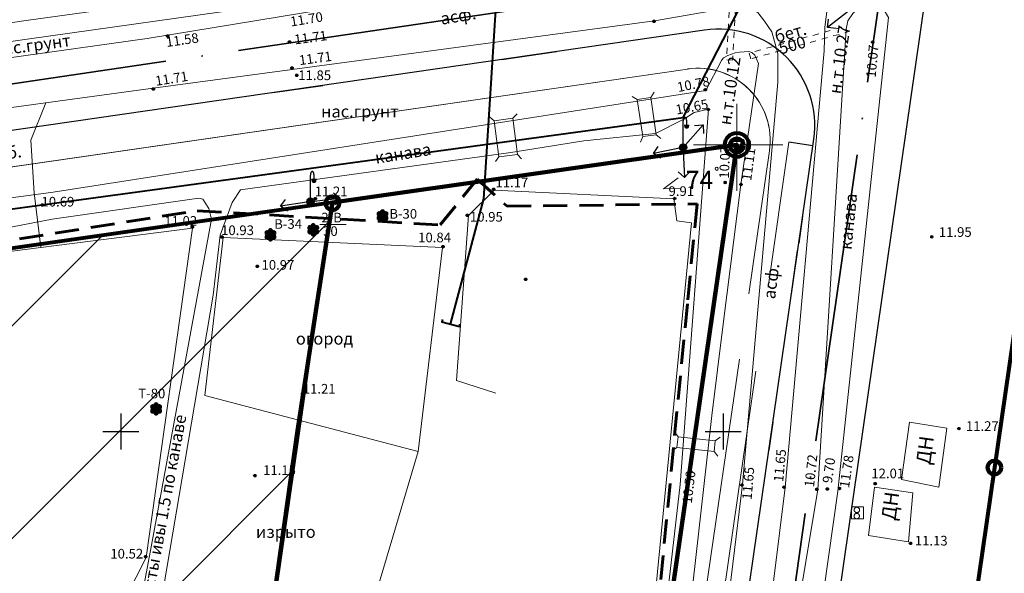
# Model space of a CAD drawing. Units: millimetres. Extents: x -102404 to 106740, y -84224 to 84522.
# Drawn here: x 106389 to 106471, y 84288 to 84334 of the extents above; entities that cross this region are included whole.
import ezdxf
from ezdxf.xclip import XClip

# ---------------------------------------------------------------- set-up
doc = ezdxf.new("R2010")
doc.units = ezdxf.units.MM
doc.header["$MEASUREMENT"] = 0
doc.header["$XCLIPFRAME"] = 0
for name, pattern in [('ACAD_ISO04W100', [30, 24, -3, 0, -3]), ('HIDDEN2', [4.7625, 3.175, -1.5875]), ('x_podosnow$0$M5_002', [1, 0.5, -0.5]), ('x_podosnow$0$M5_004', [3, 2, -1])]:
    doc.linetypes.add(name, pattern=pattern)
doc.layers.get('0').update_dxf_attribs({"color": 251, "linetype": 'CONTINUOUS'})
for name, color, linetype, lineweight in [('10 кв', 210, 'CONTINUOUS', 35), ('65_Дороги', 7, 'CONTINUOUS', 30), ('662_ Пешеходные дорожки', 7, 'CONTINUOUS', 20), ('C-Site', 252, 'CONTINUOUS', 13), ('МЕЖЕВАНИЕ', 7, 'CONTINUOUS', 140)]:
    doc.layers.add(name, color=color, linetype=linetype, lineweight=lineweight)
for name, color, linetype, lineweight, true_color in [('6755_Размеры ПГП', 7, 'CONTINUOUS', 18, 0xe84f73), ('677_Границы территории', 7, 'CONTINUOUS', 53, 0x91366b), ('67_Красные линии', 7, 'CONTINUOUS', 80, 0xe03833)]:
    doc.layers.add(name, color=color, linetype=linetype, lineweight=lineweight, true_color=true_color)
for name, color, linetype in [('x_podosnow$0$02_Сетка', 7, 'CONTINUOUS'), ('x_podosnow$0$03_Здания и строения', 7, 'CONTINUOUS'), ('x_podosnow$0$06_Инженерно-технические сооружения', 7, 'CONTINUOUS'), ('x_podosnow$0$07_Объекты электропередачи', 7, 'CONTINUOUS'), ('x_podosnow$0$10_Границы покрытий и угодий', 7, 'CONTINUOUS'), ('x_podosnow$0$11_Гидрография', 7, 'CONTINUOUS'), ('x_podosnow$0$13_Растительность', 7, 'CONTINUOUS'), ('x_podosnow$0$14_Ограждения', 7, 'CONTINUOUS'), ('x_podosnow$0$18_Зарамочное оформление', 7, 'CONTINUOUS'), ('x_podosnow$0$31_Водопровод', 7, 'CONTINUOUS'), ('x_podosnow$0$61_Отметки высоты поверхности', 7, 'CONTINUOUS')]:
    doc.layers.add(name, color=color, linetype=linetype)
doc.styles.add('RomanS', font='arial.ttf')
doc.styles.add('x_podosnow$0$LIKE11', font='bm431.shx')
doc.styles.add('x_podosnow$0$LIKE14', font='p131.shx')
doc.styles.add('x_podosnow$0$LIKE17', font='d431.shx')
doc.styles.add('x_podosnow$0$STANDARD', font='txt.shx', dxfattribs={"height": 1})
doc.linetypes.add('x_podosnow$0$M5_046_C', pattern='A,1.25,["-",x_podosnow$0$STANDARD,S=-0.4,R=90,X=0,Y=0],1.25', length=2.5)
doc.linetypes.add('x_podosnow$0$M5_070', pattern='A,0,[8,GRII.shx,S=0.01,R=0,X=0,Y=0],-0.5', length=0.5)
doc.linetypes.add('x_podosnow$0$M5_201', pattern='A,6.25,["-",x_podosnow$0$STANDARD,S=1.12,R=90,X=0,Y=-0.37],6.25', length=12.5)
doc.linetypes.add('x_podosnow$0$M5_224', pattern='A,10.25,["V",x_podosnow$0$STANDARD,S=1,R=0,X=0,Y=-0.5],1,["V",x_podosnow$0$STANDARD,S=1,R=0,X=0,Y=-0.5],11.25,-2.5', length=25)

# ---------------------------------------------------------------- blocks, each defined once
blk = doc.blocks.new('kr_l_point')
at = {"layer": '67_Красные линии', "linetype": 'Continuous', "lineweight": 18, "flags": 128}
blk.add_lwpolyline([(0, 3.407), (0, -3.803)], dxfattribs=at)
at = {"layer": '67_Красные линии', "linetype": 'Continuous'}
blk.add_circle((0, 0), 1, dxfattribs=at)
blk = doc.blocks.new('point_')
at = {"layer": '67_Красные линии', "linetype": 'Continuous', "lineweight": 18, "flags": 128}
blk.add_lwpolyline([(3.804, 0), (-3.597, 0)], dxfattribs=at)
at = {"layer": '67_Красные линии', "linetype": 'Continuous'}
blk.add_blockref('kr_l_point', (0, 0), dxfattribs=at)
blk = doc.blocks.new('ug')
at = {"layer": '6755_Размеры ПГП'}
for p, q in [((1.208, 0.905), (0, 0)), ((0, 0), (1.459, 0.017))]:
    blk.add_line(p, q, dxfattribs=at)
blk.add_circle((4.423, 1.66), 0.129, dxfattribs=at)
at = {"layer": '6755_Размеры ПГП', "style": 'RomanS'}
blk.add_attdef('79', (1.576, 0), '', height=1.5, dxfattribs=at)
blk = doc.blocks.new('x_podosnow$0$M5_009')
at = {"linetype": 'Continuous'}
for p, q in [((0, 1.5), (0, -1.5)), ((-1.5, 0), (1.5, 0))]:
    blk.add_line(p, q, dxfattribs=at)
blk = doc.blocks.new('x_podosnow$0$M5_120')
at = {"linetype": 'Continuous', "lineweight": -3}
h = blk.add_hatch(color=255, dxfattribs=at)
h.paths.add_polyline_path([(0.112, 0, 1), (-0.112, 0, 1)])
h.paths.add_polyline_path([(-0.056, 0.097, -0.270328), (0.056, 0.097), (0.163, 0.283, 1.329773), (-0.163, 0.283)])
h.paths.add_polyline_path([(0.327, 0, 1.328204), (0.163, 0.283), (0.056, 0.097, -0.266761), (0.112, 0)])
h.paths.add_polyline_path([(0.327, 0), (0.112, 0, -0.266761), (0.056, -0.097), (0.163, -0.283, 1.328204)])
h.paths.add_polyline_path([(0.056, -0.097, -0.270328), (-0.056, -0.097), (-0.163, -0.283, 1.329773), (0.163, -0.283)])
h.paths.add_polyline_path([(-0.327, 0, 1.328204), (-0.163, -0.283), (-0.056, -0.097, -0.266761), (-0.112, 0)])
h.paths.add_polyline_path([(-0.163, 0.283, 1.328204), (-0.327, 0), (-0.112, 0, -0.266761), (-0.056, 0.097)])
at = {"linetype": 'Continuous'}
blk.add_hatch(color=255, dxfattribs=at).paths.add_polyline_path([(0.163, 0.283, 1.329773), (-0.163, 0.283), (-0.056, 0.097, -0.270328), (0.056, 0.097)])
for p, q in [((-0.328, 0), (-0.112, 0)), ((-0.164, 0.284), (-0.056, 0.096)), ((0.164, 0.284), (0.056, 0.096)), ((0.328, 0), (0.112, 0)), ((-0.164, -0.284), (-0.056, -0.096)), ((0.164, -0.284), (0.056, -0.096))]:
    blk.add_line(p, q, dxfattribs=at)
blk.add_circle((0, 0), 0.112, dxfattribs=at)
for centre, start, end in [((-0.286, 0.165), 43.93056, 256.06944), ((0, 0.33), 343.93056, 196.06944), ((0.286, 0.165), 283.93056, 136.06944), ((-0.286, -0.165), 103.93056, 316.06944), ((0, -0.33), 163.93056, 16.06944), ((0.286, -0.165), 223.93056, 76.06944)]:
    blk.add_arc(centre, 0.17, start, end, dxfattribs=at)
blk = doc.blocks.new('x_podosnow$0$M5_058_1A')
at = {"linetype": 'Continuous'}
for color, points in [(256, [(0.43, 1.72, 1), (0.17, 1.72, 1)]), (255, [(-0.3, 0, 1), (0.3, 0, 1)])]:
    blk.add_hatch(color=color, dxfattribs=at).paths.add_polyline_path(points)
for p, q in [((0, 0.3), (0, 2.2)), ((0.1, 1.85), (0.5, 1.85)), ((0.3, 1.85), (0.3, 2.2))]:
    blk.add_line(p, q, dxfattribs=at)
for centre, radius in [((0.3, 1.72), 0.13), ((0, 0), 0.3)]:
    blk.add_circle(centre, radius, dxfattribs=at)
for centre, radius, start, end in [((0.196, 2.354), 0.161, 130.13411, 143.68723), ((0.161, 2.397), 0.106, 112.27222, 130.2176), ((0.15, 2.421), 0.0792, 90.29667, 111.99056), ((0.15, 2.421), 0.0792, 68.00944, 89.70333), ((0.139, 2.397), 0.106, 49.7824, 67.72778), ((0.104, 2.354), 0.161, 36.31277, 49.86589), ((0.591, 2.2), 0.591, 174.34084, 180.02058), ((0.542, 2.206), 0.542, 168.3649, 174.38608), ((0.457, 2.224), 0.454, 161.65058, 168.42359), ((0.356, 2.258), 0.348, 153.64416, 161.73529), ((0.263, 2.304), 0.245, 143.52678, 153.76935), ((0.037, 2.304), 0.245, 26.23065, 36.47322), ((-0.056, 2.258), 0.348, 18.26471, 26.35584), ((-0.157, 2.224), 0.454, 11.57641, 18.34942), ((-0.242, 2.206), 0.542, 5.61392, 11.6351), ((-0.291, 2.2), 0.591, 359.97942, 5.65916)]:
    blk.add_arc(centre, radius, start, end, dxfattribs=at)
blk = doc.blocks.new('x_podosnow$0$M5_0_500')
blk.add_hatch(color=256).paths.add_polyline_path([(0.1, 0, 1), (-0.1, 0, 1)])
at = {"linetype": 'Continuous'}
blk.add_circle((0, 0), 0.1, dxfattribs=at)
blk = doc.blocks.new('x_podosnow$0$M5_055_2')
at = {"linetype": 'Continuous'}
blk.add_line((-0.3, 0), (-2.5, 0), dxfattribs=at)
blk.add_lwpolyline([(-2, -0.5), (-2.5, 0), (-2, 0.5)], dxfattribs=at)
blk = doc.blocks.new('x_podosnow$0$M5_214_ZH')
at = {"color": 0, "linetype": 'Continuous', "lineweight": -2}
blk.add_lwpolyline([(-0.2, -0.75), (0, -0.75), (0, 0.75), (-0.2, 0.75)], dxfattribs=at)
blk = doc.blocks.new('x_podosnow')
at = {"layer": 'x_podosnow$0$02_Сетка', "linetype": 'Continuous', "lineweight": 0, "flags": 128}
for points in [[(102500, 84301.5), (102500, 84298.5)], [(102498.5, 84300), (102500, 84300)], [(102500, 84300), (102501.5, 84300)]]:
    blk.add_lwpolyline(points, dxfattribs=at)
at = {"layer": 'x_podosnow$0$03_Здания и строения', "linetype": 'Continuous', "lineweight": 20, "flags": 128}
for points in [[(102518.56, 84300.26), (102517.914, 84295.379), (102514.815, 84295.993), (102515.459, 84300.779), (102518.56, 84300.26)], [(102515.37, 84290.82), (102512.06, 84291.34), (102512.57, 84295.37), (102515.751, 84294.888), (102515.37, 84290.82)], [(102510.65, 84292.73), (102510.65, 84293.73), (102511.65, 84293.73), (102511.647, 84292.73), (102510.65, 84292.73)], [(102511.309, 84292.94), (102511.31, 84292.963), (102511.309, 84292.987), (102511.306, 84293.01), (102511.299, 84293.032), (102511.291, 84293.054), (102511.28, 84293.075), (102511.268, 84293.095), (102511.253, 84293.113), (102511.236, 84293.129), (102511.218, 84293.144), (102511.198, 84293.157), (102511.177, 84293.167), (102511.156, 84293.176), (102511.133, 84293.182), (102511.11, 84293.185), (102511.086, 84293.186), (102511.063, 84293.185), (102511.04, 84293.182), (102511.017, 84293.175), (102510.996, 84293.167), (102510.975, 84293.156), (102510.955, 84293.144), (102510.937, 84293.129), (102510.92, 84293.112), (102510.906, 84293.094), (102510.893, 84293.074), (102510.882, 84293.053), (102510.874, 84293.032), (102510.868, 84293.009), (102510.864, 84292.986), (102510.863, 84292.962), (102510.864, 84292.939), (102510.868, 84292.916), (102510.874, 84292.893), (102510.883, 84292.872), (102510.893, 84292.851), (102510.906, 84292.831), (102510.921, 84292.813), (102510.937, 84292.796), (102510.956, 84292.782), (102510.975, 84292.769), (102510.996, 84292.758), (102511.018, 84292.75), (102511.041, 84292.744), (102511.064, 84292.74), (102511.087, 84292.739), (102511.111, 84292.74), (102511.134, 84292.744), (102511.156, 84292.75), (102511.178, 84292.759), (102511.199, 84292.769), (102511.219, 84292.782), (102511.237, 84292.797), (102511.253, 84292.813), (102511.268, 84292.832), (102511.281, 84292.851), (102511.291, 84292.872), (102511.3, 84292.894), (102511.306, 84292.917), (102511.309, 84292.94)], [(102511.32, 84293.455), (102511.321, 84293.478), (102511.32, 84293.501), (102511.316, 84293.524), (102511.31, 84293.547), (102511.302, 84293.569), (102511.291, 84293.59), (102511.278, 84293.609), (102511.263, 84293.627), (102511.247, 84293.644), (102511.229, 84293.659), (102511.209, 84293.671), (102511.188, 84293.682), (102511.166, 84293.69), (102511.144, 84293.696), (102511.12, 84293.7), (102511.097, 84293.701), (102511.074, 84293.7), (102511.051, 84293.696), (102511.028, 84293.69), (102511.006, 84293.682), (102510.985, 84293.671), (102510.966, 84293.658), (102510.948, 84293.644), (102510.931, 84293.627), (102510.916, 84293.609), (102510.904, 84293.589), (102510.893, 84293.568), (102510.885, 84293.546), (102510.879, 84293.524), (102510.875, 84293.501), (102510.874, 84293.477), (102510.875, 84293.454), (102510.879, 84293.431), (102510.885, 84293.408), (102510.893, 84293.386), (102510.904, 84293.365), (102510.917, 84293.346), (102510.932, 84293.328), (102510.948, 84293.311), (102510.966, 84293.296), (102510.986, 84293.284), (102511.007, 84293.273), (102511.029, 84293.265), (102511.051, 84293.259), (102511.074, 84293.255), (102511.098, 84293.254), (102511.121, 84293.255), (102511.144, 84293.259), (102511.167, 84293.265), (102511.189, 84293.273), (102511.21, 84293.284), (102511.229, 84293.297), (102511.247, 84293.312), (102511.264, 84293.328), (102511.279, 84293.346), (102511.291, 84293.366), (102511.302, 84293.387), (102511.31, 84293.409), (102511.316, 84293.431), (102511.32, 84293.455)]]:
    blk.add_lwpolyline(points, close=True, dxfattribs=at)
at = {"layer": 'x_podosnow$0$06_Инженерно-технические сооружения', "linetype": 'x_podosnow$0$M5_002', "lineweight": 20, "flags": 128}
for points in [[(102500.79, 84330.848), (102500.29, 84330.872), (102500.89, 84343.032), (102501.39, 84343.008), (102500.79, 84330.848)], [(102502.304, 84330.949), (102502.147, 84331.423), (102510.141, 84333.647), (102510.299, 84333.173), (102502.304, 84330.949)]]:
    blk.add_lwpolyline(points, close=True, dxfattribs=at)
at = {"layer": 'x_podosnow$0$06_Инженерно-технические сооружения', "linetype": 'Continuous', "lineweight": 20, "flags": 128}
for points in [[(102492.868, 84327.585), (102492.431, 84327.827)], [(102494, 84327.749), (102494.257, 84328.178)], [(102480.995, 84325.812), (102480.612, 84326.133)], [(102482.542, 84326.007), (102482.882, 84326.373)], [(102493.316, 84324.486), (102493.122, 84324.025)], [(102494.448, 84324.65), (102494.826, 84324.323)], [(102481.372, 84322.82), (102481.087, 84322.409)], [(102482.919, 84323.015), (102483.266, 84322.655)], [(102496.261, 84299.562), (102495.963, 84299.963)], [(102499.34, 84299.214), (102499.735, 84299.521)], [(102496.16, 84298.673), (102495.752, 84298.384)], [(102499.24, 84298.324), (102499.564, 84297.943)]]:
    blk.add_lwpolyline(points, dxfattribs=at)
for points in [[(102493.316, 84324.486), (102492.868, 84327.585), (102494, 84327.749), (102494.448, 84324.65), (102493.316, 84324.486)], [(102481.372, 84322.82), (102480.995, 84325.812), (102482.542, 84326.007), (102482.919, 84323.015), (102481.372, 84322.82)], [(102496.261, 84299.562), (102499.34, 84299.214), (102499.24, 84298.324), (102496.16, 84298.673), (102496.261, 84299.562)]]:
    blk.add_lwpolyline(points, close=True, dxfattribs=at)
at = {"layer": 'x_podosnow$0$10_Границы покрытий и угодий', "linetype": 'Continuous', "lineweight": 20, "flags": 128}
for points in [[(102533.22, 84348.41), (102528.035, 84344.86), (102524.186, 84342.754), (102519.683, 84340.975), (102515.907, 84339.886), (102510.58, 84338.43), (102509.843, 84338.229), (102509.299, 84337.09), (102508.754, 84335.951), (102508.427, 84333.568), (102508.39, 84331.61)], [(102494.17, 84339.57), (102452.19, 84332.64)], [(102500, 84335.082), (102499.567, 84335.02), (102494.29, 84334.1)], [(102504.53, 84329), (102504.53, 84331.389), (102504.034, 84333.205), (102503.416, 84334.076), (102502.88, 84334.81), (102501.601, 84335.311), (102500, 84335.082)], [(102335.61, 84263.47), (102336.91, 84271.873), (102338.91, 84283.77), (102340.963, 84305.621), (102343.89, 84308.85), (102347.98, 84311.93), (102359.27, 84314.19), (102375.89, 84316.85), (102414.52, 84323.32), (102452.69, 84328.51), (102494.29, 84334.1)], [(102452.19, 84332.64), (102414.04, 84327.29), (102375.11, 84320.8), (102358.71, 84317.9)], [(102500.86, 84260.76), (102505.15, 84295.35), (102508.39, 84331.61)], [(102504.53, 84329), (102501.6, 84295.59), (102500, 84282.405)]]:
    blk.add_lwpolyline(points, dxfattribs=at)
at = {"layer": 'x_podosnow$0$10_Границы покрытий и угодий', "linetype": 'x_podosnow$0$M5_070', "lineweight": 20, "flags": 128}
blk.add_lwpolyline([(102443.769, 84327.297), (102442.524, 84324.188), (102442.811, 84319.812), (102443.36, 84315.28)], dxfattribs=at)
at = {"layer": 'x_podosnow$0$11_Гидрография', "linetype": 'Continuous', "lineweight": 20, "flags": 128}
for points in [[(102461.696, 84335.319), (102442.407, 84332.619), (102428.598, 84330.648)], [(102410.14, 84329.486), (102442.334, 84334.152), (102470.026, 84338.02)], [(102510.22, 84333.41), (102510.355, 84334.102), (102510.772, 84334.729), (102511.364, 84335.285), (102512.164, 84335.424), (102513.312, 84335.076), (102513.729, 84334.381), (102509.511, 84295.041)], [(102507.86, 84295.15), (102510.22, 84333.41)], [(102500, 84331.014), (102499.853, 84330.805), (102498.57, 84328.33)], [(102501.45, 84320.5), (102502.929, 84330.563), (102502.616, 84331.25), (102502.363, 84331.476), (102502.137, 84331.555), (102501.339, 84331.5), (102500.983, 84331.457), (102500.374, 84331.213), (102500.018, 84331.039), (102500, 84331.014)], [(102404.6, 84312.82), (102404.998, 84313.507), (102407.716, 84314.231), (102415.52, 84316.01), (102444.383, 84319.881), (102498.57, 84328.33)], [(102498.77, 84326.77), (102497.584, 84326.479), (102496.724, 84325.936), (102494.368, 84324.76), (102488.433, 84324.126), (102482.363, 84323.176), (102459.921, 84320.061), (102459.241, 84319.02), (102458.244, 84316.305), (102457.655, 84311.327), (102451.229, 84273.458), (102448.06, 84255.7), (102447.243, 84250.029)], [(102498.77, 84326.77), (102496.43, 84295.6), (102493.09, 84266.448), (102493.194, 84265.932), (102493.917, 84265.725), (102494.675, 84265.828), (102495.089, 84266.173), (102499.049, 84301.31), (102500, 84308.911)], [(102500, 84308.911), (102501.45, 84320.5)], [(102445.226, 84250), (102446.04, 84255.98), (102452.54, 84290.546), (102457.519, 84317.625), (102457.293, 84318.53), (102456.795, 84319.299), (102456.477, 84319.389), (102444.291, 84317.625), (102439.262, 84316.674), (102422.837, 84314.19), (102415.85, 84313.57), (102411.421, 84312.606), (102405.758, 84311.565), (102404.806, 84311.701), (102404.489, 84312.199), (102404.6, 84312.82)], [(102509.511, 84295.041), (102504.859, 84262.135), (102503.85, 84261.996), (102502.88, 84262.31), (102502.459, 84262.796), (102507.86, 84295.15)]]:
    blk.add_lwpolyline(points, dxfattribs=at)
at = {"layer": 'x_podosnow$0$13_Растительность', "linetype": 'Continuous', "lineweight": 0, "flags": 128}
blk.add_lwpolyline([(102466.503, 84317.196), (102468.701, 84317.196)], dxfattribs=at)
at = {"layer": 'x_podosnow$0$14_Ограждения', "linetype": 'x_podosnow$0$M5_046_C', "lineweight": 20, "flags": 128}
for points in [[(102481.131, 84303.173), (102477.846, 84304.225), (102478.86, 84317.93), (102480.99, 84320.04), (102495.91, 84319.33), (102496.14, 84317.48), (102497.36, 84317.32), (102492.32, 84265.61), (102495.16, 84265.7), (102493.459, 84250.042)], [(102357.74, 84295.67), (102361.47, 84299.71), (102377.63, 84305.74), (102392.06, 84308.46), (102410.09, 84311.71), (102430.93, 84312.98), (102432.02, 84313.83), (102455.95, 84316.89), (102452.1, 84289.53), (102448.79, 84283.04), (102441.426, 84274.344), (102441.75, 84272.3), (102438.2, 84271.59)], [(102474.68, 84298.34), (102456.964, 84302.987), (102458.49, 84316.12)], [(102458.49, 84316.12), (102476.71, 84315.29), (102474.68, 84298.34), (102466.41, 84270.44), (102462.91, 84252.43)]]:
    blk.add_lwpolyline(points, dxfattribs=at)
at = {"layer": 'x_podosnow$0$18_Зарамочное оформление', "linetype": 'x_podosnow$0$M5_004', "lineweight": 60, "flags": 128}
for points in [[(102476.511, 84317.147), (102479.566, 84320.951)], [(102479.566, 84320.951), (102482.06, 84318.706)], [(102482.06, 84318.706), (102497.834, 84318.893)], [(102497.834, 84318.893), (102497.023, 84310.601)], [(102429.719, 84314.124), (102456.342, 84318.332)], [(102456.342, 84318.332), (102476.511, 84317.147)], [(102497.023, 84310.601), (102493.532, 84274.377)]]:
    blk.add_lwpolyline(points, dxfattribs=at)
at = {"layer": 'x_podosnow$0$31_Водопровод', "linetype": 'x_podosnow$0$M5_201', "lineweight": 40, "flags": 128}
for points in [[(102477.369, 84308.899), (102480.119, 84319.31), (102481.983, 84348.599), (102487.321, 84385.052), (102500, 84393.12)], [(102500, 84332.525), (102515.964, 84363.375)], [(102496.67, 84326.09), (102500, 84332.525)], [(102385.92, 84310.99), (102496.67, 84326.09)]]:
    blk.add_lwpolyline(points, dxfattribs=at)
at = {"layer": 'x_podosnow$0$02_Сетка', "linetype": 'x_podosnow$0$M5_224', "lineweight": 0}
for p in [(102450, 84300), (102450, 84300), (102500, 84300), (102500, 84300), (102500, 84300)]:
    blk.add_blockref('x_podosnow$0$M5_009', p, dxfattribs=at)
at = {"layer": 'x_podosnow$0$07_Объекты электропередачи', "linetype": 'x_podosnow$0$M5_224', "lineweight": 0}
for p, xscale, yscale, rotation in [((102510.63, 84335.09), 1.000002088056695, 1.000002088056695, 38.23387598309984), ((102496.67, 84323.59), 1.000001797199562, 1.000001797199562, 228.3664828206244), ((102465.73, 84319.09), 0.999998488926648, 0.999998488926648, 186.5568977515011)]:
    blk.add_blockref('x_podosnow$0$M5_055_2', p, dxfattribs=dict(at, xscale=xscale, yscale=yscale, rotation=rotation))
for p in [(102496.67, 84323.59), (102465.73, 84319.09)]:
    blk.add_blockref('x_podosnow$0$M5_058_1A', p, dxfattribs=at)
for p, rotation in [((102496.67, 84323.59), 11.76835423123147), ((102496.67, 84323.59), 92.3859218161703), ((102465.73, 84319.09), 8.9727237085411)]:
    blk.add_blockref('x_podosnow$0$M5_055_2', p, dxfattribs=dict(at, rotation=rotation))
at = {"layer": 'x_podosnow$0$13_Растительность', "linetype": 'x_podosnow$0$M5_224', "lineweight": 0}
for p in [(102471.717, 84317.9), (102465.967, 84316.746), (102462.416, 84316.323), (102452.922, 84301.864)]:
    blk.add_blockref('x_podosnow$0$M5_120', p, dxfattribs=at)
at = {"layer": 'x_podosnow$0$31_Водопровод', "linetype": 'x_podosnow$0$M5_224', "lineweight": 40, "rotation": 255.2032377548438}
blk.add_blockref('x_podosnow$0$M5_214_ZH', (102477.369, 84308.899), dxfattribs=at)
at = {"layer": 'x_podosnow$0$61_Отметки высоты поверхности', "linetype": 'x_podosnow$0$M5_224', "lineweight": 0}
for p in [(102494.248, 84334.066, 11.55), (102453.878, 84332.848, 11.58), (102463.996, 84332.356, 11.71), (102512.413, 84332.334, 10.07), (102464.208, 84330.183, 11.71), (102464.6, 84329.575, 11.85), (102452.696, 84328.435, 11.71), (102498.522, 84328.378, 10.78), (102498.768, 84326.739, 10.65), (102480.936, 84320.111, 11.17), (102500.163, 84320.678, 10.07), (102501.468, 84320.509, 11.11), (102466.14, 84319.337, 11.21), (102495.962, 84319.348, 9.91), (102443.484, 84318.811, 10.69), (102478.751, 84317.946, 10.95), (102455.936, 84316.971, 11.02), (102458.39, 84316.154, 10.93), (102517.316, 84316.162, 11.95), (102476.74, 84315.348, 10.84), (102461.332, 84313.717, 10.97), (102483.608, 84312.624, 11.04), (102465.095, 84303.14, 11.21), (102519.563, 84300.237, 11.27), (102497.295, 84296.66), (102461.12, 84296.326, 11.15), (102501.548, 84295.544, 11.65), (102512.615, 84295.65, 12.01), (102505.048, 84295.368, 11.65), (102507.771, 84295.191, 10.72), (102508.644, 84295.22, 9.7), (102509.655, 84295.26, 11.78), (102515.55, 84290.7, 11.13), (102452.05, 84289.587, 10.52)]:
    blk.add_blockref('x_podosnow$0$M5_0_500', p, dxfattribs=at)
at = {"layer": 'x_podosnow$0$03_Здания и строения', "linetype": 'x_podosnow$0$M5_224', "lineweight": -2, "style": 'x_podosnow$0$LIKE14'}
for p in [(102517.186, 84297.197), (102514.302, 84292.564)]:
    blk.add_text('ДН', height=1.2, rotation=82.26331, dxfattribs=at).set_placement(p)
at = {"layer": 'x_podosnow$0$10_Границы покрытий и угодий', "linetype": 'x_podosnow$0$M5_224', "lineweight": -2, "style": 'x_podosnow$0$LIKE11'}
for s, rotation, p in [('асф.', 9.50801, (102476.627, 84333.778)), ('бет.', 15.54586, (102504.435, 84332.277)), ('н.т.10.27', 81.64093, (102509.737, 84327.984)), ('нас.грунт', 7.72183, (102439.492, 84331.15)), ('500', 15.54586, (102504.769, 84331.311)), ('н.т.10.12', 81.64093, (102500.621, 84325.395)), ('щеб.', 7.74306, (102438.718, 84322.366)), ('асф.', 82.9824, (102504.301, 84310.955))]:
    blk.add_text(s, height=1, rotation=rotation, dxfattribs=at).set_placement(p)
for s, p in [('нас.грунт', (102466.62, 84326.08)), ('огород', (102464.523, 84307.209)), ('изрыто', (102461.211, 84291.158))]:
    blk.add_text(s, height=1, dxfattribs=at).set_placement(p)
at = {"layer": 'x_podosnow$0$11_Гидрография', "linetype": 'x_podosnow$0$M5_224', "lineweight": -2, "style": 'x_podosnow$0$LIKE11'}
for s, height, rotation, p in [('канава', 1, 9.21645, (102471.183, 84322.226)), ('канава', 1, 84.04909, (102510.64, 84315.054)), ('кусты ивы 1.5 по канаве', 0.99998, 79.62412, (102452.56, 84285.538))]:
    blk.add_text(s, height=height, rotation=rotation, dxfattribs=at).set_placement(p)
at = {"layer": 'x_podosnow$0$13_Растительность', "linetype": 'x_podosnow$0$M5_224', "lineweight": -2, "style": 'x_podosnow$0$LIKE11'}
for s, p in [('2-В', (102466.644, 84317.365)), ('В-30', (102472.281, 84317.675)), ('В-34', (102462.726, 84316.83)), ('30', (102466.785, 84316.239)), ('Т-80', (102451.441, 84302.748))]:
    blk.add_text(s, height=0.8, dxfattribs=at).set_placement(p)
at = {"layer": 'x_podosnow$0$61_Отметки высоты поверхности', "linetype": 'x_podosnow$0$M5_224', "lineweight": -2}
for s, rotation, style, p in [('11.70', 9.37377, 'x_podosnow$0$LIKE17', (102464.128, 84333.628, 11.7)), ('11.71', 7.65328, 'x_podosnow$0$LIKE17', (102464.446, 84332.144, 11.71)), (' 11.58', 8.22988, 'x_podosnow$0$LIKE17', (102453.559, 84331.892, 11.58)), ('10.07', 84.98689, 'x_podosnow$0$LIKE11', (102512.655, 84329.36, 10.07)), ('11.71', 7.65328, 'x_podosnow$0$LIKE17', (102464.844, 84330.422, 11.71)), (' 11.71', 8.94275, 'x_podosnow$0$LIKE17', (102452.677, 84328.665, 11.71)), (' 10.78', 11.33475, 'x_podosnow$0$LIKE17', (102496.024, 84328.136, 10.78)), (' 10.65', 10.81388, 'x_podosnow$0$LIKE17', (102495.899, 84326.268, 10.65)), ('10.07', 87.70939, 'x_podosnow$0$LIKE17', (102500.464, 84320.98, 10.07)), ('10.07', 87.70939, 'x_podosnow$0$LIKE17', (102500.464, 84320.98, 10.07)), ('10.07', 87.70939, 'x_podosnow$0$LIKE17', (102500.464, 84320.98, 10.07)), ('11.11', 82.43029, 'x_podosnow$0$LIKE17', (102502.32, 84320.789, 11.11)), ('11.65', 84.64417, 'x_podosnow$0$LIKE11', (102504.977, 84295.772, 11.65)), ('10.72', 83.92754, 'x_podosnow$0$LIKE11', (102507.535, 84295.333, 10.72)), ('9.70', 82.4674, 'x_podosnow$0$LIKE11', (102509.028, 84295.66, 9.7)), ('11.78', 81.57303, 'x_podosnow$0$LIKE11', (102510.442, 84295.265, 11.78)), ('10.50', 83.29016, 'x_podosnow$0$LIKE17', (102497.389, 84293.985, 10.5)), ('11.65', 85.156, 'x_podosnow$0$LIKE11', (102502.355, 84294.297, 11.65))]:
    blk.add_text(s, height=0.8, rotation=rotation, dxfattribs=dict(at, style=style)).set_placement(p)
for s, style, p in [(' 11.85', 'x_podosnow$0$LIKE17', (102464.478, 84329.184, 11.85)), (' 11.17', 'x_podosnow$0$LIKE17', (102480.846, 84320.282, 11.17)), (' 11.21', 'x_podosnow$0$LIKE17', (102465.843, 84319.536, 11.21)), (' 9.91', 'x_podosnow$0$LIKE17', (102495.216, 84319.56, 9.91)), (' 10.69', 'x_podosnow$0$LIKE17', (102443.163, 84318.683, 10.69)), (' 11.02', 'x_podosnow$0$LIKE17', (102453.357, 84317.084, 11.02)), (' 10.95', 'x_podosnow$0$LIKE17', (102478.731, 84317.424, 10.95)), (' 10.93', 'x_podosnow$0$LIKE17', (102458.072, 84316.31, 10.93)), ('11.95', 'x_podosnow$0$LIKE11', (102517.902, 84316.162, 11.95)), (' 10.84', 'x_podosnow$0$LIKE17', (102474.431, 84315.709, 10.84)), ('10.97', 'x_podosnow$0$LIKE17', (102461.673, 84313.433, 10.97)), ('11.21', 'x_podosnow$0$LIKE17', (102465.095, 84303.14, 11.21)), ('11.27', 'x_podosnow$0$LIKE11', (102520.149, 84300.042, 11.27)), ('11.15', 'x_podosnow$0$LIKE17', (102461.801, 84296.382, 11.15)), ('12.01', 'x_podosnow$0$LIKE11', (102512.297, 84296.11, 12.01)), ('11.13', 'x_podosnow$0$LIKE11', (102515.904, 84290.523, 11.13)), (' 10.52', 'x_podosnow$0$LIKE17', (102448.877, 84289.442, 10.52))]:
    blk.add_text(s, height=0.8, dxfattribs=dict(at, style=style)).set_placement(p)

msp = doc.modelspace()

# ---------------------------------------------------------------- hatches: boundary and pattern name
at = {"layer": '10 кв', "ltscale": 100}
h = msp.add_hatch(dxfattribs=at)
h.set_pattern_fill('ANSI31', color=256, scale=100)
h.paths.add_polyline_path([(106290.448, 84303.788), (106316.949, 84305.03), (106338.537, 84308.114), (106414.795, 84319.007), (106393.59, 84172.202), (106300.425, 84188.061), (106292.149, 84137.787), (106263.53, 84142.597)])
h.paths.add_polyline_path([(106257.882, 84143.473), (106273.72, 84240.196), (106284.084, 84303.49), (106219.626, 84300.471), (106190.248, 84299.09), (106167.408, 84158.369)])

# ---------------------------------------------------------------- linework, layer by layer
msp.add_line((106393.59, 84172.202), (106414.795, 84319.007), dxfattribs=at)
at = {"layer": '10 кв', "ltscale": 100, "flags": 128}
msp.add_lwpolyline([(106290.448, 84303.788), (106316.949, 84305.03), (106316.949, 84305.03), (106414.795, 84319.007), (106393.59, 84172.202), (106300.425, 84188.061), (106292.149, 84137.787), (106263.53, 84142.597)], close=True, dxfattribs=at)
at = {"layer": '65_Дороги', "linetype": 'Continuous'}
msp.add_line((106444.842, 84203.25), (106469.747, 84375.695), dxfattribs=at)
at = {"layer": '65_Дороги', "linetype": 'ACAD_ISO04W100', "lineweight": 35}
for p, q in [((106424.797, 84090.687), (106463.543, 84358.97)), ((106287.862, 84314.145), (106461.823, 84339.681)), ((106287.862, 84314.145), (106461.823, 84339.681))]:
    msp.add_line(p, q, dxfattribs=at)
at = {"layer": '65_Дороги', "linetype": 'HIDDEN2', "lineweight": 18, "ltscale": 400}
msp.add_line((106464.322, 84338.265), (106460.003, 84308.294), dxfattribs=at)
at = {"layer": '65_Дороги', "ltscale": 100}
for p, q in [((106428.835, 84330.898), (106433.397, 84331.559)), ((106453.821, 84317.888), (106453.497, 84315.649)), ((106451.349, 84300.772), (106451.014, 84298.455))]:
    msp.add_line(p, q, dxfattribs=at)
at = {"layer": '65_Дороги'}
msp.add_line((106409.841, 84328.145), (106413.99, 84328.746), dxfattribs=at)
at = {"layer": '65_Дороги', "flags": 128}
msp.add_lwpolyline([(106413.152, 84100.241, 0.389231), (106423.623, 84108.795), (106454.744, 84324.279, 0.501124), (106445.678, 84333.34), (106294.513, 84311.427)], format="xyb", dxfattribs=at)
msp.add_lwpolyline([(106413.152, 84100.241, 0.389231), (106423.623, 84108.795), (106454.744, 84324.279, 0.501124), (106445.678, 84333.34), (106294.513, 84311.427)], format="xyb", dxfattribs=at)
at = {"layer": '662_ Пешеходные дорожки', "linetype": 'Continuous'}
msp.add_line((106342.898, 84315.409), (106444.268, 84330.104), dxfattribs=at)
at = {"layer": '662_ Пешеходные дорожки'}
for p, q in [((106450.946, 84311.976), (106452.686, 84324.021)), ((106450.946, 84311.976), (106452.686, 84324.021)), ((106454.663, 84323.758), (106452.683, 84324.042)), ((106454.663, 84323.758), (106452.683, 84324.042)), ((106454.663, 84323.758), (106452.683, 84324.042)), ((106454.663, 84323.758), (106452.683, 84324.042)), ((106454.663, 84323.758), (106452.683, 84324.042)), ((106454.663, 84323.758), (106452.683, 84324.042)), ((106454.665, 84323.736), (106452.686, 84324.021)), ((106454.665, 84323.736), (106452.686, 84324.021)), ((106449.352, 84311.428), (106451.067, 84323.308)), ((106453.37, 84315.041), (106452.89, 84311.657)), ((106442.581, 84264.545), (106448.567, 84305.993)), ((106443.587, 84261.019), (106449.941, 84305.017)), ((106443.587, 84261.019), (106449.941, 84305.017)), ((106468.883, 84291.061), (106470.455, 84301.95)), ((106468.883, 84291.061), (106470.455, 84301.95))]:
    msp.add_line(p, q, dxfattribs=at)
at = {"layer": '662_ Пешеходные дорожки', "ltscale": 100, "flags": 128}
msp.add_lwpolyline([(106444.268, 84330.104), (106342.898, 84315.409)], dxfattribs=at)
at = {"layer": '662_ Пешеходные дорожки'}
for centre, start, end in [((106445.126, 84324.179), 351.83435, 98.30051), ((106445.126, 84324.179), 351.83435, 98.30051), ((106445.129, 84324.166), 351.78198, 98.24815), ((106445.129, 84324.166), 351.78198, 98.24815)]:
    msp.add_arc(centre, 6, start, end, dxfattribs=at)
at = {"layer": '677_Границы территории', "linetype": 'Continuous'}
for p, q in [((106418.49, 84117.091), (106448.36, 84323.801)), ((106430.536, 84321.255), (106448.36, 84323.801)), ((106316.949, 84305.03), (106430.536, 84321.255))]:
    msp.add_line(p, q, dxfattribs=at)
at = {"layer": '677_Границы территории', "linetype": 'Continuous', "elevation": 0, "flags": 128}
for points in [[(106448.378, 84323.263), (106448.899, 84324.158), (106447.863, 84324.162)], [(106448.378, 84323.263), (106448.899, 84324.158), (106447.863, 84324.162)], [(106448.38, 84323.246), (106448.902, 84324.141), (106447.866, 84324.146)]]:
    msp.add_lwpolyline(points, close=True, dxfattribs=at)
at = {"layer": '67_Красные линии', "linetype": 'Continuous'}
for p, q in [((106443.174, 84112.978), (106484.052, 84395.874, 0.004)), ((106448.36, 84323.801), (106316.949, 84305.03)), ((106418.481, 84117.042), (106448.36, 84323.801))]:
    msp.add_line(p, q, dxfattribs=at)
at = {"layer": 'МЕЖЕВАНИЕ', "ltscale": 100, "elevation": 0.004, "flags": 128}
msp.add_lwpolyline([(106414.795, 84319.007), (106411.88, 84300.058), (106405.442, 84254.246), (106393.59, 84172.202), (106425.663, 84166.743), (106448.36, 84323.801)], close=True, dxfattribs=at)
at = {"layer": 'МЕЖЕВАНИЕ', "ltscale": 100}
for centre in [(106448.352, 84323.753, 0.004), (106414.786, 84318.958, 0.004), (106469.746, 84296.993, 0.004)]:
    msp.add_circle(centre, 0.567, dxfattribs=at)

# ---------------------------------------------------------------- block references
at = {"layer": '6755_Размеры ПГП'}
ref = msp.add_blockref('ug', (106442.267, 84320.159), dxfattribs=dict(at, rotation=0.05236851048548104))
ref.add_attrib('79', '74', (106444.128, 84320.147), dxfattribs={"height": 1.5, "rotation": 0.05237, "style": 'RomanS'})
ref = msp.add_blockref('ug', (106442.266, 84320.148), dxfattribs=at)
ref.add_attrib('79', '74', (106444.127, 84320.134), dxfattribs={"height": 1.5, "style": 'RomanS'})
at = {"layer": '67_Красные линии', "linetype": 'Continuous', "lineweight": 30}
msp.add_blockref('point_', (106448.36, 84323.801), dxfattribs=at)
at = {"layer": 'C-Site', "ltscale": 100}
ref = msp.add_blockref('x_podosnow', (3947.226, 0), dxfattribs=at)
XClip(ref).set_block_clipping_path([(102548.9486769145, 84350.1931376827), (102173.1908709397, 84344.1384735557), (102160.2247250149, 84086.8993916036), (102434.3604191576, 84089.5470028465), (102501.5873673819, 84081.3988383658), (102541.6737396302, 84331.1632986622)])

doc.saveas('drawing.dxf')
